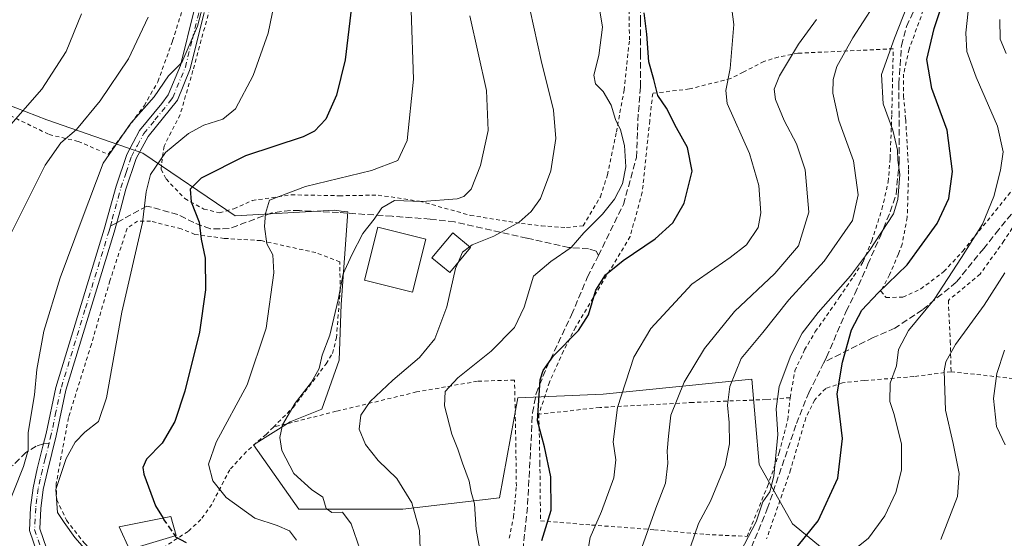
# Model space of a CAD drawing. Units: metres. Extents: x 583121 to 586543, y 4765952 to 4768307.
# Drawn here: x 583823 to 584072, y 4766796 to 4766927 of the extents above; entities that cross this region are included whole.
import ezdxf

# ---------------------------------------------------------------- set-up
doc = ezdxf.new("R2010")
doc.units = ezdxf.units.M
doc.header["$MEASUREMENT"] = 0
for name, pattern in [('DGN Style 2', [1.6480167562047852, 0.988810053722871, -0.6592067024819142]), ('DGN Style 3', [2.307223458686699, 1.648016756204785, -0.6592067024819142]), ('DGN Style 4', [2.6384748266838614, 1.318413404963828, -0.6592067024819142, 0.001648016756204785, -0.6592067024819142])]:
    doc.linetypes.add(name, pattern=pattern)
for name, color, linetype, lineweight in [('Alambrada', 7, 'DGN Style 2', 0), ('Camino Cxs', 7, 'Continuous', 0), ('Camino eje', 30, 'DGN Style 4', 13), ('Cultivos leñosos CxS', 92, 'Continuous', 0), ('Curva de nivel maestra', 30, 'Continuous', 30), ('Curva de nivel maestra oculto', 30, 'DGN Style 3', 30), ('Curva de nivel normal', 30, 'Continuous', 0), ('Edificación Cxs', 1, 'Continuous', 13), ('Prado CxS', 92, 'Continuous', 0), ('Senda', 7, 'DGN Style 3', 0), ('Senda no paivmentada conexión', 7, 'DGN Style 3', 0)]:
    doc.layers.add(name, color=color, linetype=linetype, lineweight=lineweight)

msp = doc.modelspace()

# ---------------------------------------------------------------- linework, layer by layer
at = {"layer": 'Alambrada', "color": 7, "linetype": 'DGN Style 2', "lineweight": 0}
for points in [[(583746.6700999998, 4766928.9001, 384.079700000002), (583756.8400999998, 4766926.170100001, 386.5065999999933), (583764.4401000004, 4766923.380100001, 387.2621999999974), (583778.9600999998, 4766919.540100001, 393.1738000000041), (583792.7600999996, 4766915.220100001, 398.5720000000001), (583804.2301000003, 4766909.940099999, 401.3119000000006), (583817.7100999998, 4766904.090100001, 404.8025999999954), (583830.6401000004, 4766897.850099999, 410.8448000000063), (583837.9600999998, 4766896.090100001, 412.8018000000012), (583845.6001000004, 4766892.8201, 418.3439999999973), (583854.6801000005, 4766905.140100001, 416.8304000000062), (583858.1601, 4766911.220100001, 417.7673000000068), (583861.8701, 4766921.540100001, 415.3365000000049), (583867.2801000001, 4766938.5701, 415.3136999999988)], [(583872.6001000004, 4766934.5001, 417.5926000000036), (583867.0301000001, 4766914.0101, 419.6613000000071), (583863.8000999996, 4766902.890100001, 419.9419000000053), (583859.7100999998, 4766894.890100001, 424.3916000000027), (583859.0701000001, 4766890.170100001, 427.3512000000047), (583858.9901000002, 4766889.0601, 427.9434999999939), (583860.2301000003, 4766886.5801, 428.9397000000026), (583864.9600999998, 4766881.610099999, 429.6491999999998), (583869.8000999996, 4766878.9801, 430.553700000004), (583873.7600999996, 4766878.0101, 432.8356000000058), (583877.3901000004, 4766879.0601, 434.980899999995), (583882.0301000001, 4766881.130100001, 438.8132999999943), (583891.9600999998, 4766882.5701, 442.2908000000025), (583904.1201, 4766882.340100001, 439.9141999999993), (583913.9200999998, 4766882.5001, 447.6637999999948), (583924.3601000002, 4766880.9801, 448.1156000000047), (583937.2801000001, 4766877.380100001, 444.472299999994), (583950.1901000004, 4766875.300100001, 455.4274000000005), (583955.2801000001, 4766874.7401, 449.2391999999964), (583961.6401000004, 4766874.2601, 447.766300000003), (583965.8400999998, 4766874.7401, 449.4122999999963), (583970.1901000004, 4766882.090100001, 455.2158999999957), (583971.9600999998, 4766887.610099999, 460.2118000000046), (583974.2301000003, 4766898.5001, 460.3727999999974), (583976.1901000004, 4766909.050100001, 458.9164000000019), (583977.5500999996, 4766921.780099999, 455.9187999999995), (583977.4401000004, 4766929.140100001, 454.2636000000057)], [(584053.6401000004, 4766933.9301, 474.9253000000026), (584048.3501000004, 4766919.460100001, 474.7170999999944), (584046.9501, 4766913.140100001, 478.6447999999946), (584046.9200999998, 4766907.620100001, 480.3934000000008), (584047.4801000003, 4766901.610099999, 483.4122000000062), (584048.2301000003, 4766888.8201, 476.7455000000046), (584047.8701, 4766876.890100001, 484.0895000000019), (584046.6001000004, 4766870.100099999, 483.5826999999991), (584045.6700999998, 4766867.610099999, 482.8104000000022), (584043.3901000004, 4766862.340100001, 480.6444999999949), (584041.1901000004, 4766858.1801, 482.9391999999935), (584042.5100999996, 4766856.5801, 483.459600000002)], [(584042.5100999996, 4766856.5801, 483.459600000002), (584046.7600999996, 4766856.6601, 482.4959999999992), (584051.2801000001, 4766858.7401, 484.4612000000052), (584057.1601, 4766863.130100001, 483.7256000000052), (584061.9200999998, 4766868.3301, 481.9220999999961), (584073.4401000004, 4766882.5001, 485.0721000000049), (584081.6001000004, 4766893.140100001, 495.0040000000009), (584084.3501000004, 4766897.450099999, 497.3110000000015), (584083.7600999996, 4766901.770099999, 492.200800000006), (584083.7600999996, 4766905.9301, 491.257700000002), (584081.6401000004, 4766911.360099999, 491.0929000000033), (584077.6001000004, 4766919.360099999, 491.064400000003), (584076.8300999999, 4766921.440099999, 491.222299999994), (584076.1201, 4766927.050100001, 491.122000000003)], [(584018.2301000003, 4766831.220100001, 480.7492999999959), (584019.4401000004, 4766838.0101, 483.8683000000019), (584021.8701, 4766843.300100001, 483.0669999999955), (584024.6001000004, 4766847.9301, 483.5731999999989), (584030.6700999998, 4766856.5801, 482.720100000006), (584034.2801000001, 4766861.9301, 482.2360999999946), (584036.7100999998, 4766865.610099999, 483.7954000000027), (584038.8701, 4766870.9001, 486.929099999994), (584041.4801000003, 4766878.9801, 489.5016000000033), (584043.0701000001, 4766885.850099999, 484.278999999995), (584043.5500999996, 4766891.850099999, 482.6211000000039), (584043.9600999998, 4766902.970100001, 482.3334999999934), (584044.3201000001, 4766919.540100001, 474.0173999999971), (584020.2001, 4766918.420100001, 467.7289000000019), (584015.2301000003, 4766917.460100001, 468.4973000000027), (584011.6001000004, 4766916.340100001, 465.9934000000067), (584006.3601000002, 4766913.610099999, 462.3839000000008), (584003.1901000004, 4766912.0101, 461.0132000000012), (583992.7100999998, 4766909.380100001, 457.6146000000008), (583983.4401000004, 4766908.2601, 462.5880000000034), (583982.6801000005, 4766901.380100001, 465.5458999999974), (583980.8000999996, 4766883.220100001, 455.6211000000039), (583977.7100999998, 4766872.020099999, 459.688599999994), (583963.9200999998, 4766849.0601, 457.5760000000009), (583960.8400999998, 4766843.0601, 460.010500000004), (583957.3201000001, 4766835.130100001, 457.2988999999943), (583954.6001000004, 4766827.050100001, 458.4557000000059)], [(584131.5500999996, 4766837.360099999, 514.5341999999946), (584140.4700999996, 4766838.800100001, 521.860400000005), (584140.3201000001, 4766842.4101, 518.390400000004), (584139.7100999998, 4766847.360099999, 519.0531999999948), (584139.7100999998, 4766854.0001, 523.5286000000051), (584141.5500999996, 4766868.890100001, 514.0627999999997), (584142.9200999998, 4766885.050100001, 513.9839999999967), (584142.6700999998, 4766903.440099999, 516.110799999995), (584140.2801000001, 4766913.9301, 517.0721999999951), (584129.9600999998, 4766914.090100001, 510.0647999999928), (584122.6401000004, 4766914.0101, 509.6033000000025), (584108.2301000003, 4766913.7601, 506.9885999999969), (584094.8000999996, 4766911.9301, 504.1425000000018), (584087.3901000004, 4766910.3201, 497.0190000000002), (584089.8000999996, 4766903.840100001, 496.2005000000063), (584089.4401000004, 4766898.5601, 499.1147999999957), (584087.1501000002, 4766892.970100001, 498.3785999999964), (584079.0301000001, 4766881.0601, 491.4982000000019), (584076.2801000001, 4766876.890100001, 488.7448000000004), (584072.3601000002, 4766870.9001, 492.4079999999958), (584066.3201000001, 4766862.5001, 488.0250999999989), (584058.2801000001, 4766855.860099999, 491.1092999999965), (584058.7600999996, 4766845.540100001, 491.1986999999936), (584058.9600999998, 4766837.770099999, 491.8846999999951)], [(583887.3901000004, 4766823.7601, 438.0025000000023), (583892.3901000004, 4766828.7401, 440.571100000001), (583900.7600999996, 4766839.780099999, 437.9265000000014), (583902.3501000004, 4766842.420100001, 437.9318000000058), (583903.3501000004, 4766846.340100001, 437.5366000000067), (583904.3101000004, 4766858.3301, 436.6566000000021), (583904.2301000003, 4766865.610099999, 436.4719000000041), (583898.1201, 4766867.9301, 438.6894999999931), (583884.2301000003, 4766870.9801, 436.2474999999977), (583874.9600999998, 4766871.540100001, 429.9130000000005), (583867.5500999996, 4766872.5701, 425.9557999999961), (583864.0701000001, 4766873.940099999, 425.3015000000014), (583856.3201000001, 4766875.9301, 422.1987999999984), (583853.0401, 4766875.9301, 420.3589000000065), (583850.3601000002, 4766874.090100001, 419.2448000000004), (583846.0301000001, 4766860.8201, 419.8925000000018), (583841.3201000001, 4766844.7401, 418.8132999999943), (583835.5201000003, 4766826.170100001, 420.2550000000047), (583832.3901000004, 4766809.380100001, 424.8732000000019), (583832.5500999996, 4766805.380100001, 426.7379999999976), (583835.0401, 4766800.1801, 425.8466000000044), (583839.5500999996, 4766794.4101, 421.7262000000047), (583844.9501, 4766788.9001, 425.4824999999983), (583848.6001000004, 4766787.0601, 428.1156000000047)], [(584058.9600999998, 4766837.770099999, 491.8846999999951), (584049.5500999996, 4766836.5701, 490.8512000000047), (584037.0401, 4766835.540100001, 488.4680999999982), (584031.5100999996, 4766834.9801, 484.1055999999954), (584027.2301000003, 4766833.540100001, 482.3724999999977), (584024.4401000004, 4766830.6601, 481.6618000000017), (584022.1901000004, 4766826.090100001, 481.1438999999955), (584018.3501000004, 4766812.9801, 480.3669999999984), (584012.2801000001, 4766795.460100001, 486.6352000000043)], [(584058.9600999998, 4766837.770099999, 491.8846999999951), (584075.3101000004, 4766836.020099999, 495.0276000000013), (584091.3101000004, 4766836.170100001, 508.5252000000037), (584108.2301000003, 4766835.460100001, 509.0966999999946), (584120.8000999996, 4766834.5101, 512.7433000000019), (584120.1501000002, 4766827.220100001, 514.8202000000019), (584118.4801000003, 4766818.5701, 513.2118000000046), (584116.4801000003, 4766810.0101, 512.7927999999956), (584114.1201, 4766802.7401, 514.8568999999989), (584109.1601, 4766789.610099999, 515.6312999999936), (584102.7600999996, 4766773.050100001, 512.5788999999932), (584101.7600999996, 4766769.380100001, 512.982799999998)], [(583947.1201, 4766795.610099999, 454.7109999999957), (583948.1901000004, 4766800.970100001, 455.0293999999994), (583948.9200999998, 4766808.8201, 457.9180999999954), (583948.7100999998, 4766823.620100001, 455.7407999999996), (583948.4401000004, 4766835.690099999, 456.1631000000052), (583939.0701000001, 4766835.380100001, 457.3506000000052), (583923.6401000004, 4766832.6601, 450.4127000000008), (583903.3201000001, 4766827.770099999, 447.4431999999942), (583887.3901000004, 4766823.7601, 438.0025000000023)], [(584018.2301000003, 4766831.220100001, 480.7492999999959), (584012.1601, 4766830.7401, 479.7513000000035), (583993.6001000004, 4766830.0101, 472.6958000000013), (583970.0301000001, 4766828.7401, 464.8791999999958), (583954.6001000004, 4766827.050100001, 458.4557000000059)], [(583954.6001000004, 4766827.050100001, 458.4557000000059), (583954.8701, 4766814.7301, 458.0060999999987), (583955.0301000001, 4766800.020099999, 456.4134999999952), (583967.9600999998, 4766798.9801, 464.5522000000056), (583983.8701, 4766797.770099999, 471.8966999999975), (583996.8701, 4766796.5801, 478.5350999999937), (584007.3201000001, 4766796.100099999, 482.4008000000031), (584012.4801000003, 4766808.7401, 480.1388000000007), (584015.4700999996, 4766817.300100001, 481.8372999999993), (584017.6001000004, 4766825.620100001, 479.9348999999929), (584018.2301000003, 4766831.220100001, 480.7492999999959)], [(583887.3901000004, 4766823.7601, 438.0025000000023), (583885.5500999996, 4766821.9301, 437.4388999999938), (583880.5500999996, 4766817.540100001, 435.9290000000037), (583876.3501000004, 4766812.9801, 436.4909999999945), (583871.7901, 4766804.1801, 434.844299999997), (583869.0701000001, 4766800.340100001, 435.1535000000004), (583865.8000999996, 4766797.380100001, 435.771900000007), (583859.1201, 4766792.970100001, 433.9437000000034), (583848.6001000004, 4766787.0601, 428.1156000000047)]]:
    msp.add_polyline3d(points, dxfattribs=at)
at = {"layer": 'Camino Cxs', "color": 7, "linetype": 'Continuous', "lineweight": 0}
for points in [[(583827.6001000004, 4766791.940099999, 418.1998000000021), (583825.6401000004, 4766797.620100001, 419.707899999994), (583825.9200999998, 4766803.380100001, 420.0387000000047), (583826.5601000004, 4766808.420100001, 418.6217000000034), (583827.6401000004, 4766813.220100001, 418.6809000000067), (583829.0701000001, 4766818.960100001, 418.4184999999998), (583829.8800999997, 4766822.1801, 418.2388000000064), (583832.3201000001, 4766833.780099999, 417.1282000000065), (583844.5601000004, 4766873.860099999, 417.4853000000003), (583847.5602000002, 4766884.7401, 417.8723000000027), (583850.2801000001, 4766892.8201, 418.3815999999933), (583853.5201000003, 4766898.8201, 417.6229000000022), (583859.1601, 4766905.700099999, 417.8083000000042), (583860.8002000004, 4766907.860099999, 418.0078999999969), (583863.8800999997, 4766915.300100001, 417.8466999999946), (583867.3601000002, 4766929.300100001, 418.1854000000022)], [(583827.6001000004, 4766791.940099999, 418.1998000000021), (583825.6401000004, 4766797.620100001, 419.707899999994), (583825.9200999998, 4766803.380100001, 420.0387000000047), (583826.5601000004, 4766808.420100001, 418.6217000000034), (583827.6401000004, 4766813.220100001, 418.6809000000067), (583829.0701000001, 4766818.960100001, 418.4184999999998), (583829.8800999997, 4766822.1801, 418.2388000000064), (583832.3201000001, 4766833.780099999, 417.1282000000065), (583844.5601000004, 4766873.860099999, 417.4853000000003), (583847.5602000002, 4766884.7401, 417.8723000000027), (583850.2801000001, 4766892.8201, 418.3815999999933), (583853.5201000003, 4766898.8201, 417.6229000000022), (583859.1601, 4766905.700099999, 417.8083000000042), (583860.8002000004, 4766907.860099999, 418.0078999999969), (583863.8800999997, 4766915.300100001, 417.8466999999946), (583867.3601000002, 4766929.300100001, 418.1854000000022)], [(583869.9101, 4766928.7401, 418.7477999999974), (583866.3701, 4766914.4801, 419.1536000000052), (583863.0900999998, 4766906.550100001, 419.1273999999976), (583855.7001999998, 4766897.360099999, 419.4760999999999), (583852.6901000004, 4766891.770099999, 418.7743999999948), (583850.0602000002, 4766883.9801, 418.5390000000043), (583848.6601, 4766878.880100001, 418.118100000007), (583847.0701000001, 4766873.130100001, 418.070000000007), (583834.8501000004, 4766833.130100001, 417.6098000000056), (583832.4301000005, 4766821.600099999, 421.1312000000034), (583830.1801000005, 4766812.620100001, 421.9805000000051), (583829.1401000004, 4766807.970100001, 421.1915000000009), (583828.5201000003, 4766803.1501, 423.2045999999973), (583828.2701000003, 4766798.0001, 421.8429999999935), (583829.9501999998, 4766793.130100001, 418.684500000003)], [(583869.9101, 4766928.7401, 418.7477999999974), (583866.3701, 4766914.4801, 419.1536000000052), (583863.0900999998, 4766906.550100001, 419.1273999999976), (583855.7001999998, 4766897.360099999, 419.4760999999999), (583852.6901000004, 4766891.770099999, 418.7743999999948), (583850.0602000002, 4766883.9801, 418.5390000000043), (583848.6601, 4766878.880100001, 418.118100000007), (583847.0701000001, 4766873.130100001, 418.070000000007), (583834.8501000004, 4766833.130100001, 417.6098000000056), (583832.4301000005, 4766821.600099999, 421.1312000000034), (583830.1801000005, 4766812.620100001, 421.9805000000051), (583829.1401000004, 4766807.970100001, 421.1915000000009), (583828.5201000003, 4766803.1501, 423.2045999999973), (583828.2701000003, 4766798.0001, 421.8429999999935), (583829.9501999998, 4766793.130100001, 418.684500000003)]]:
    msp.add_polyline3d(points, dxfattribs=at)
at = {"layer": 'Camino eje', "color": 30, "linetype": 'DGN Style 4', "lineweight": 13}
for points in [[(583846.1315000001, 4766874.6395, 417.7029000000039), (583846.6101000002, 4766876.370100001, 417.605899999995), (583848.1101000002, 4766881.8101, 417.614499999996), (583848.8101000004, 4766884.360099999, 418.1922999999952), (583850.1250999998, 4766888.255100001, 419.0497000000032), (583851.4851000002, 4766892.295100001, 418.4413999999961), (583852.9901000002, 4766895.090100001, 418.2440999999963), (583854.6101000002, 4766898.090100001, 418.4379000000045), (583857.4301000005, 4766901.530099999, 417.7082999999984), (583861.1250999998, 4766906.1251, 418.3196000000025), (583861.9451000001, 4766907.2051, 418.2789000000048), (583865.1250999998, 4766914.890100001, 418.4698999999964), (583866.8951000003, 4766922.020099999, 418.3555999999954), (583868.6350999996, 4766929.020099999, 418.4551999999967)], [(583846.1315000001, 4766874.6395, 417.7029000000039), (583845.8151000004, 4766873.495100001, 417.7884999999951), (583839.7050999999, 4766853.495100001, 418.0755999999965), (583833.5850999998, 4766833.4551, 417.3598999999958), (583832.3651000002, 4766827.655099999, 417.4783000000025), (583831.1551000001, 4766821.890100001, 419.670499999993), (583830.6073000003, 4766819.710300001, 419.9177999999956)], [(583830.6073000003, 4766819.710300001, 419.9177999999956), (583829.6250999998, 4766815.790100001, 420.1682000000001), (583828.9101, 4766812.920100001, 420.3309000000008), (583828.3901000004, 4766810.595100001, 420.0497999999934), (583827.8501000004, 4766808.1951, 419.6750999999931), (583827.5301000001, 4766805.675100001, 420.4343999999983), (583827.2200999996, 4766803.265100001, 421.4805999999954), (583826.9550999999, 4766797.8101, 420.5267000000022), (583828.7751000002, 4766792.5351, 417.9734000000026)]]:
    msp.add_polyline3d(points, dxfattribs=at)
at = {"layer": 'Cultivos leñosos CxS', "color": 92, "linetype": 'Continuous', "lineweight": 0}
for points in [[(583806.4469, 4766910.708699999, 397.3669999999984), (583830.0855, 4766901.5745, 406.1438999999955), (583854.3491000002, 4766893.085100001, 416.9802999999956), (583877.7238999996, 4766877.2807, 427.3527000000031), (583902.9571000002, 4766878.682499999, 432.3411000000052), (583904.5987, 4766878.4769, 432.6361000000034), (583906.2484999998, 4766878.270500001, 432.9369000000006), (583904.5491000004, 4766854.821900001, 434.3742000000057), (583904.0932999998, 4766840.6985, 435.3524000000034), (583899.6803000001, 4766828.3433, 436.1193000000058), (583891.6605000002, 4766825.117500001, 434.3436999999976), (583882.3391000004, 4766819.260299999, 432.4278999999952), (583893.8671000004, 4766803.016100001, 432.6334999999963), (583920.1807000004, 4766803.015699999, 438.8454000000056), (583944.6149000004, 4766805.8343, 445.4489000000031), (583949.3141000001, 4766831.207900001, 448.5996000000014), (583970.9285000004, 4766832.147100001, 453.1753000000026), (584008.5197000002, 4766835.905099999, 465.6218999999983), (584010.3989000004, 4766814.2907, 467.0918999999994), (584018.8567000004, 4766799.2545, 472.2765999999974), (584039.5314999997, 4766782.338300001, 483.8905999999988)], [(584039.5314999997, 4766782.338300001, 483.8905999999988), (584018.8567000004, 4766799.2545, 472.2765999999974), (584010.3989000004, 4766814.2907, 467.0918999999994), (584008.5197000002, 4766835.905099999, 465.6218999999983), (583970.9285000004, 4766832.147100001, 453.1753000000026), (583949.3141000001, 4766831.207900001, 448.5996000000014), (583944.6149000004, 4766805.8343, 445.4489000000031), (583920.1807000004, 4766803.015699999, 438.8454000000056), (583893.8671000004, 4766803.016100001, 432.6334999999963), (583882.3391000004, 4766819.260299999, 432.4278999999952), (583891.6605000002, 4766825.117500001, 434.3436999999976), (583899.6803000001, 4766828.3433, 436.1193000000058), (583904.0932999998, 4766840.6985, 435.3524000000034), (583904.5491000004, 4766854.821900001, 434.3742000000057), (583906.2484999998, 4766878.270500001, 432.9369000000006), (583904.5987, 4766878.4769, 432.6361000000034), (583902.9571000002, 4766878.682499999, 432.3411000000052), (583877.7238999996, 4766877.2807, 427.3527000000031), (583854.3491000002, 4766893.085100001, 416.9802999999956), (583830.0855, 4766901.5745, 406.1438999999955), (583806.4469, 4766910.708699999, 397.3669999999984)]]:
    msp.add_polyline3d(points, dxfattribs=at)
at = {"layer": 'Curva de nivel maestra', "color": 30, "linetype": 'Continuous', "lineweight": 30, "flags": 128}
for points, elevation in [([(584018.5599999996, 4766791.6801), (584025.3600000005, 4766800.020099999), (584030.2800000003, 4766810.8201), (584031.4400000004, 4766820.9001), (584030.1500000004, 4766832.220100001), (584031.5199999996, 4766840.1801), (584033.79, 4766848.4001), (584036.3399999999, 4766853.360099999), (584040.5300000003, 4766857.7501), (584047.8399999999, 4766864.8201), (584055.4299999997, 4766875.3101), (584058.3600000005, 4766881.640100001), (584059.2999999998, 4766888.5101), (584058.0099999999, 4766898.9001), (584054.0800000001, 4766909.4901), (584052.8099999996, 4766916.8301), (584054.6799999997, 4766924.690099999), (584060.9199999999, 4766943.700099999)], 475), ([(583907.1799999997, 4766930.200099999), (583905.5899999999, 4766916.7601), (583903.3600000005, 4766907.790100001), (583900.7000000002, 4766901.720100001), (583897.8399999999, 4766898.6801), (583894.9800000004, 4766897.270099999), (583880.2999999998, 4766892.4301), (583869.0800000001, 4766886.7601), (583866.3300000001, 4766884.040100001), (583866.6200000001, 4766880.840100001), (583868.5800000001, 4766875.690099999), (583869.1100000005, 4766871.360099999), (583870.1399999997, 4766866.5601), (583870.25, 4766858.5001), (583868.7000000002, 4766847.800100001), (583864.9900000002, 4766832.850099999), (583862.4199999999, 4766825.220100001), (583859.2400000002, 4766819.6801), (583855.2999999998, 4766815.6801), (583854.3300000001, 4766813.5701), (583854.6200000001, 4766811.8201), (583857.54, 4766803.850099999), (583859.4576000003, 4766800.695900001)], 425), ([(583955.3600000005, 4766795.0701), (583957.6900000004, 4766802.7401), (583957.6699999999, 4766811.200099999), (583956, 4766818.7601), (583954.2800000003, 4766825.3201), (583954.9500000002, 4766835.710100001), (583955.6600000003, 4766838.120100001), (583958.2800000003, 4766841.800100001), (583964.6799999997, 4766848.2601), (583967.1399999997, 4766852.1601), (583969.04, 4766858.460100001), (583971.4800000004, 4766862.280099999), (583975.9400000004, 4766865.950099999), (583984.0800000001, 4766871.470100001), (583988.5199999996, 4766875.5001), (583991.4199999999, 4766880.470100001), (583993.4500000002, 4766888.590100001), (583992.2599999999, 4766894.520099999), (583989.4699999997, 4766899.550100001), (583986.9000000004, 4766904.470100001), (583984.7000000002, 4766907.7401), (583983.7000000002, 4766911.790100001), (583982.4600000001, 4766916.270099999), (583981.9600000001, 4766923.2301), (583981.2300000004, 4766928.6601)], 450), ([(583865.4299999997, 4766794.4301), (583862.7300000004, 4766795.940099999), (583862.5345000001, 4766796.2215)], 425)]:
    msp.add_lwpolyline(points, dxfattribs=dict(at, elevation=elevation))
at = {"layer": 'Curva de nivel maestra oculto', "color": 30, "linetype": 'DGN Style 3', "lineweight": 30, "elevation": 425, "flags": 128}
msp.add_lwpolyline([(583859.4576000003, 4766800.695900001), (583859.6799999997, 4766800.3301), (583862.5345000001, 4766796.2215)], dxfattribs=at)
at = {"layer": 'Curva de nivel normal', "color": 30, "linetype": 'Continuous', "lineweight": 0, "flags": 128}
for points, elevation in [([(583819.2800000003, 4766801.49), (583824.1799999997, 4766813.779999999), (583825.3600000005, 4766817.91), (583825.3099999996, 4766822.380000001), (583826.9000000004, 4766831.930000001), (583827.5199999996, 4766838.350000001), (583829.29, 4766848.02), (583833.4299999997, 4766861.57), (583839, 4766876.529999999), (583844.3399999999, 4766890.57), (583851.29, 4766900.689999999), (583857.2400000002, 4766907.359999999), (583860.8300000001, 4766912.689999999), (583864.2199999997, 4766916.09), (583868.1900000004, 4766925.289999999), (583873.5, 4766945.600000001)], 415), ([(584005.6399999997, 4766792.220000001), (584009.6299999999, 4766799.82), (584011.3300000001, 4766804.880000001), (584013.0899999999, 4766807.350000001), (584014.1200000001, 4766811.350000001), (584015.1200000001, 4766821.859999999), (584014.6699999999, 4766828.41), (584015.4400000004, 4766834.08), (584018.4000000004, 4766841.930000001), (584021.2599999999, 4766847.52), (584025.2999999998, 4766852.76), (584033.5099999999, 4766862.060000001), (584038.2999999998, 4766868.5), (584044.4100000003, 4766877.730000001), (584045.5, 4766881.41), (584046, 4766887.689999999), (584045.4699999997, 4766891.34), (584045.3799999999, 4766893.92), (584044.25, 4766898.949999999), (584041.7999999998, 4766905.65), (584041.3200000003, 4766913.039999999), (584044.6299999999, 4766922.210000001), (584051.4299999997, 4766939.439999999)], 470), ([(583839.5499999998, 4766793.01), (583837.1500000004, 4766795.810000001), (583834.4000000004, 4766799.58), (583832.7300000004, 4766802.16), (583832.3200000003, 4766807.939999999), (583834.9600000001, 4766815.83), (583837.2599999999, 4766819.960000001), (583839.6600000003, 4766822.49), (583843.0899999999, 4766825.189999999), (583845.1100000005, 4766831.220000001), (583849.0300000003, 4766852.84), (583854.29, 4766875.560000001), (583855.2000000002, 4766883.359999999), (583856.3200000003, 4766887.689999999), (583860.1200000001, 4766893.26), (583865.9100000003, 4766898.100000001), (583869.8300000001, 4766900.24), (583874.5899999999, 4766901.74), (583877.8099999996, 4766904.369999999), (583882.3099999996, 4766912.82), (583886.0999999996, 4766923.480000001), (583888.4900000002, 4766935.4)], 420), ([(584002.6699999999, 4766935.480000001), (584003.9299999997, 4766925.689999999), (584003.0199999996, 4766914.59), (584001.9199999999, 4766908.949999999), (584002.3200000003, 4766905.710000001), (584007.9199999999, 4766893.029999999), (584010.29, 4766884.960000001), (584010.7999999998, 4766878.02), (584010.1299999999, 4766874.26), (584007.1699999999, 4766869.939999999), (584003.0700000003, 4766866.689999999), (583993.3200000003, 4766859.939999999), (583982.9800000004, 4766848.720000001), (583978.6699999999, 4766841.5), (583974.5300000003, 4766828.74), (583973.4400000004, 4766820.02), (583974.0999999996, 4766815.5), (583973.5599999996, 4766810.960000001), (583970.4800000004, 4766802.369999999), (583967.6399999997, 4766795.82), (583966.3499999996, 4766788.52)], 455), ([(583993.04, 4766793.460000001), (583995.0199999996, 4766799.390000001), (583998.0999999996, 4766805.060000001), (584001.7400000002, 4766814.07), (584002.9000000004, 4766819.51), (584002.8200000003, 4766824.970000001), (584002.3399999999, 4766829.350000001), (584002.9699999997, 4766834.060000001), (584005.8300000001, 4766841.16), (584011.2800000003, 4766847.76), (584017.9100000003, 4766856), (584026.7999999998, 4766865.77), (584034, 4766876.08), (584035.4699999997, 4766882.539999999), (584034.2599999999, 4766891.199999999), (584030.5599999996, 4766901.4), (584029, 4766908.34), (584029.1299999999, 4766911.730000001), (584030.0800000001, 4766915.060000001), (584034.0800000001, 4766922.300000001), (584041.9100000003, 4766934.58)], 465), ([(583969.5800000001, 4766932.359999999), (583970.7000000002, 4766925.029999999), (583969.8099999996, 4766917.850000001), (583968.5599999996, 4766912.880000001), (583968.9400000004, 4766910.699999999), (583970.9299999997, 4766908.689999999), (583972.9100000003, 4766905.230000001), (583973.9900000002, 4766901.680000001), (583975.2400000002, 4766899.029999999), (583976.3300000001, 4766895.029999999), (583976.6200000001, 4766889.689999999), (583975.7699999996, 4766885.359999999), (583973.7199999997, 4766881.460000001), (583970.6799999997, 4766877.640000001), (583965.9900000002, 4766872.92), (583962.8200000003, 4766869.220000001), (583957.6399999997, 4766865.689999999), (583953.2599999999, 4766861.970000001), (583950.9299999997, 4766854.130000001), (583948.4100000003, 4766848.970000001), (583942.5300000003, 4766843.02), (583934.0700000003, 4766836.24), (583930.8799999999, 4766832.74), (583930.7199999997, 4766829.140000001), (583932.5599999996, 4766821.970000001), (583934.1200000001, 4766818.199999999), (583935.2400000002, 4766814.65), (583936.9900000002, 4766810.07), (583937.4400000004, 4766807.300000001), (583938.3099999996, 4766804.33), (583938.7400000002, 4766797.84), (583939.79, 4766792.310000001)], 445), ([(583951.4900000002, 4766933.58), (583955.2000000002, 4766916.619999999), (583958.2800000003, 4766904.029999999), (583958.9299999997, 4766896.869999999), (583957.6500000004, 4766888.67), (583954.9900000002, 4766881.630000001), (583952.7000000002, 4766878.359999999), (583949.6600000003, 4766875.680000001), (583943.2199999997, 4766872.130000001), (583937.7300000004, 4766869.91), (583937.0917999997, 4766869.419500001)], 440), ([(583893.29, 4766795.130000001), (583891.4400000004, 4766797.52), (583888.3899999997, 4766798.859999999), (583882.7300000004, 4766800.680000001), (583875.4800000004, 4766805.949999999), (583872.0999999996, 4766810.199999999), (583870.9800000004, 4766814.41), (583872.9199999999, 4766819.960000001), (583880.7300000004, 4766834.470000001), (583885.5700000003, 4766848.800000001), (583887.4900000002, 4766862.800000001), (583887.2599999999, 4766867.4), (583885.75, 4766870.130000001), (583885.1399999997, 4766874.560000001), (583885.4000000004, 4766877.880000001), (583886.4400000004, 4766881.24), (583895.5499999998, 4766884.640000001), (583912.2699999996, 4766888.77), (583918.9400000004, 4766891.230000001), (583921.29, 4766896.32), (583922.8600000005, 4766911.859999999), (583922.29, 4766929.26)], 430), ([(584032.0099999999, 4766790.77), (584038.0800000001, 4766795.680000001), (584042.2000000002, 4766801.34), (584044.9900000002, 4766807.210000001), (584046.4500000002, 4766812.859999999), (584046.4000000004, 4766819.470000001), (584044.54, 4766826.939999999), (584043.4800000004, 4766830.220000001), (584043.5099999999, 4766834.859999999), (584045.1100000005, 4766839.310000001), (584045.6799999997, 4766843.430000001), (584048.1900000004, 4766848.26), (584054.6699999999, 4766856.08), (584061.5999999996, 4766866.689999999), (584066.9600000001, 4766875.140000001), (584069.8300000001, 4766882.130000001), (584071.5199999996, 4766888.800000001), (584072.1600000003, 4766893.480000001), (584070.7400000002, 4766899.980000001), (584065.29, 4766912.369999999), (584063, 4766918.869999999), (584062.6799999997, 4766923.619999999), (584063.3099999996, 4766929.029999999)], 480), ([(583838.8200000003, 4766928.359999999), (583834.9199999999, 4766918.83), (583828.7400000002, 4766909.310000001), (583819.7300000004, 4766899.029999999)], 405), ([(583820.7300000004, 4766872.359999999), (583829.6600000003, 4766890.050000001), (583833.5899999999, 4766895.699999999), (583837.5899999999, 4766899.140000001), (583843.5800000001, 4766906.350000001), (583850.6799999997, 4766917.01), (583855.7400000002, 4766927.57)], 410), ([(583937.1200000001, 4766927.880000001), (583941.3499999996, 4766908.960000001), (583941.7699999996, 4766898.850000001), (583939.8499999996, 4766890.029999999), (583937.4500000002, 4766884.029999999), (583935.6299999999, 4766882.109999999), (583933.9299999997, 4766881.560000001), (583925.0800000001, 4766880.869999999), (583918.0300000003, 4766881.16), (583914.8799999999, 4766879.26), (583912.9400000004, 4766876.369999999), (583910.0199999996, 4766872.779999999), (583907.29, 4766867.350000001), (583905.0499999998, 4766862.609999999), (583903.8300000001, 4766856.029999999), (583902.7000000002, 4766851.359999999), (583901.6799999997, 4766847.02), (583899.7599999999, 4766841.949999999), (583898.9800000004, 4766838.640000001), (583897.0599999996, 4766835.130000001), (583892.9299999997, 4766829.84), (583889.7000000002, 4766824.34), (583889.04, 4766821.140000001), (583889.54, 4766817.84), (583892.5700000003, 4766812.060000001), (583897.04, 4766807.930000001), (583899.8799999999, 4766806), (583900.7400000002, 4766803.15), (583902.2000000002, 4766802.140000001), (583904.8899999997, 4766802.24), (583907.1100000005, 4766799.289999999), (583910.9100000003, 4766788.300000001)], 435), ([(583980.6399999997, 4766793.279999999), (583984.25, 4766803.26), (583986.6900000004, 4766809.58), (583987.2800000003, 4766814.680000001), (583987.0999999996, 4766817.680000001), (583987.4699999997, 4766821.449999999), (583988.0099999999, 4766826.77), (583991.4299999997, 4766835.180000001), (583996.5300000003, 4766843.630000001), (584004.1299999999, 4766853.07), (584014.3499999996, 4766862.619999999), (584020.3499999996, 4766869.689999999), (584022.9400000004, 4766878.17), (584022.0599999996, 4766888.939999999), (584019.8399999999, 4766895.5), (584016.7199999997, 4766901.359999999), (584014.5599999996, 4766906.689999999), (584014.2199999997, 4766909.359999999), (584015.5700000003, 4766912.689999999), (584020.3700000001, 4766920.689999999), (584024.9199999999, 4766926.939999999)], 460), ([(584072.8899999997, 4766918.359999999), (584071.4100000003, 4766922.01), (584071.3300000001, 4766926.949999999)], 485), ([(583937.0917999997, 4766869.419500001), (583935.3099999996, 4766868.050000001), (583934.1563999997, 4766865.4213)], 440), ([(583924.6100000005, 4766790.560000001), (583924.4000000004, 4766797.58), (583922.4199999999, 4766804.560000001), (583918.6900000004, 4766810.730000001), (583913.9100000003, 4766815.300000001), (583910.7599999999, 4766819.350000001), (583909.1200000001, 4766823.279999999), (583909.5099999999, 4766826.83), (583911.9400000004, 4766830.289999999), (583917.5999999996, 4766835.66), (583924.4199999999, 4766841.380000001), (583928.2699999996, 4766846.140000001), (583931.3099999996, 4766854.199999999), (583933.4800000004, 4766863.880000001), (583934.1563999997, 4766865.4213)], 440), ([(584056.3499999996, 4766795.350000001), (584060.5999999996, 4766806.24), (584060.9800000004, 4766812.02), (584059.5199999996, 4766819.58), (584057.54, 4766828.02), (584057.2199999997, 4766838), (584057.6799999997, 4766840.33), (584060.1100000005, 4766844.680000001), (584067.3600000005, 4766854.630000001), (584072.54, 4766862.82)], 485), ([(584072.6799999997, 4766819.25), (584070.4299999997, 4766823.92), (584069.7300000004, 4766831.02), (584070.5499999998, 4766837.350000001), (584072.5199999996, 4766843.279999999)], 490)]:
    msp.add_lwpolyline(points, dxfattribs=dict(at, elevation=elevation))
at = {"layer": 'Edificación Cxs', "color": 1, "linetype": 'Continuous', "lineweight": 13}
for points in [[(583925.9801000003, 4766871.380100001, 448.3013999999966), (583922.6201, 4766857.950099999, 440.7970999999961), (583910.5100999996, 4766860.9801, 438.8427999999985), (583913.8701, 4766874.420100001, 447.4712), (583925.9801000003, 4766871.380100001, 448.3013999999966)], [(583937.3300999999, 4766869.220100001, 450.4513000000007), (583932.0500999996, 4766862.9001, 441.2863999999972), (583927.5500999996, 4766866.6601, 442.6502999999939), (583932.8400999998, 4766872.9801, 449.9481999999989), (583937.3300999999, 4766869.220100001, 450.4513000000007)], [(583862.8000999996, 4766796.300100001, 432.9946999999956), (583850.9801000003, 4766792.800100001, 426.6355999999942), (583848.3701, 4766798.4801, 423.6135999999969), (583861.4801000003, 4766801.100099999, 430.2394000000059), (583862.8000999996, 4766796.300100001, 432.9946999999956)]]:
    msp.add_polyline3d(points, dxfattribs=at)
for points in [[(583925.9801000003, 4766871.380100001, 448.3013999999966), (583922.6201, 4766857.950099999, 448.3013999999966), (583910.5100999996, 4766860.9801, 448.3013999999966), (583913.8701, 4766874.420100001, 448.3013999999966)], [(583937.3300999999, 4766869.220100001, 450.4513000000007), (583932.0500999996, 4766862.9001, 450.4513000000007), (583927.5500999996, 4766866.6601, 450.4513000000007), (583932.8400999998, 4766872.9801, 450.4513000000007)], [(583862.8000999996, 4766796.300100001, 432.9946999999956), (583850.9801000003, 4766792.800100001, 432.9946999999956), (583848.3701, 4766798.4801, 432.9946999999956), (583861.4801000003, 4766801.100099999, 432.9946999999956)]]:
    msp.add_3dface(points, dxfattribs=at)
at = {"layer": 'Prado CxS', "color": 92, "linetype": 'Continuous', "lineweight": 0}
msp.add_polyline3d([(584039.5314999997, 4766782.338300001, 483.8905999999988), (584018.8567000004, 4766799.2545, 472.2765999999974), (584010.3989000004, 4766814.2907, 467.0918999999994), (584008.5197000002, 4766835.905099999, 465.6218999999983), (583970.9285000004, 4766832.147100001, 453.1753000000026), (583949.3141000001, 4766831.207900001, 448.5996000000014), (583944.6149000004, 4766805.8343, 445.4489000000031), (583920.1807000004, 4766803.015699999, 438.8454000000056), (583893.8671000004, 4766803.016100001, 432.6334999999963), (583882.3391000004, 4766819.260299999, 432.4278999999952), (583891.6605000002, 4766825.117500001, 434.3436999999976), (583899.6803000001, 4766828.3433, 436.1193000000058), (583904.0932999998, 4766840.6985, 435.3524000000034), (583904.5491000004, 4766854.821900001, 434.3742000000057), (583906.2484999998, 4766878.270500001, 432.9369000000006), (583904.5987, 4766878.4769, 432.6361000000034), (583902.9571000002, 4766878.682499999, 432.3411000000052), (583877.7238999996, 4766877.2807, 427.3527000000031), (583854.3491000002, 4766893.085100001, 416.9802999999956), (583830.0855, 4766901.5745, 406.1438999999955), (583806.4469, 4766910.708699999, 397.3669999999984)], dxfattribs=at)
msp.add_polyline3d([(584039.5314999997, 4766782.338300001, 483.8905999999988), (584018.8567000004, 4766799.2545, 472.2765999999974), (584010.3989000004, 4766814.2907, 467.0918999999994), (584008.5197000002, 4766835.905099999, 465.6218999999983), (583970.9285000004, 4766832.147100001, 453.1753000000026), (583949.3141000001, 4766831.207900001, 448.5996000000014), (583944.6149000004, 4766805.8343, 445.4489000000031), (583920.1807000004, 4766803.015699999, 438.8454000000056), (583893.8671000004, 4766803.016100001, 432.6334999999963), (583882.3391000004, 4766819.260299999, 432.4278999999952), (583891.6605000002, 4766825.117500001, 434.3436999999976), (583899.6803000001, 4766828.3433, 436.1193000000058), (583904.0932999998, 4766840.6985, 435.3524000000034), (583904.5491000004, 4766854.821900001, 434.3742000000057), (583906.2484999998, 4766878.270500001, 432.9369000000006), (583904.5987, 4766878.4769, 432.6361000000034), (583902.9571000002, 4766878.682499999, 432.3411000000052), (583877.7238999996, 4766877.2807, 427.3527000000031), (583854.3491000002, 4766893.085100001, 416.9802999999956), (583830.0855, 4766901.5745, 406.1438999999955), (583806.4469, 4766910.708699999, 397.3669999999984)], dxfattribs=at)
at = {"layer": 'Senda', "color": 7, "linetype": 'DGN Style 3', "lineweight": 0}
for points in [[(584026.8271000005, 4766840.234099999, 482.2997000000032), (584027.4401000004, 4766841.460100001, 481.9161000000022), (584032.4001000002, 4766853.0801, 485.6753999999929), (584034.6401000004, 4766857.540100001, 482.9238999999943), (584037.9200999998, 4766864.9801, 483.8815999999933), (584041.0000999998, 4766871.940099999, 488.7749999999942), (584043.5601000004, 4766878.2601, 489.1662999999971), (584045.0401, 4766882.7401, 485.5574000000051), (584045.8400999998, 4766890.6501, 479.7676999999967), (584045.7600999996, 4766910.6601, 479.883799999996), (584046.4001000002, 4766920.390100001, 474.3267999999953), (584047.7200999996, 4766925.220100001, 476.2761000000028), (584059.0201000003, 4766950.1501, 475.6058000000049)], [(583969.6801000005, 4766867.200099999, 461.0586000000039), (583976.0275999998, 4766880.145099999, 456.5032000000065), (583979.3349000001, 4766892.0514, 465.6785999999993), (583979.6656, 4766901.311799999, 463.7883000000002), (583980.3271000005, 4766909.910800001, 459.9367000000057), (583980.3271000005, 4766918.179, 456.7121999999945), (583980.3271000005, 4766926.4473, 454.7602999999945), (583980.3271000005, 4766936.699899999, 454.5339999999997)], [(584091.5181, 4766919.579100001, 504.2565999999933), (584085.5280999999, 4766912.4091, 495.3625999999931), (584085.8901000004, 4766899.290100001, 498.1876000000047), (584085.4801000003, 4766895.6801, 498.4484999999986), (584077.2100999998, 4766881.2301, 491.1169999999984), (584071.0401, 4766873.800100001, 490.102899999998), (584067.2401000002, 4766868.9901, 491.2419999999984), (584060.2500999998, 4766860.440099999, 487.126900000003), (584051.7100999998, 4766853.450099999, 490.8714000000036), (584044.7100999998, 4766848.790100001, 490.3619000000036), (584039.2801000001, 4766846.460100001, 488.4807000000001), (584026.8271000005, 4766840.234099999, 482.2997000000032)], [(583950.1300999997, 4766788.100099999, 451.8171000000002), (583951.7600999996, 4766804.140100001, 457.5485000000045), (583953.0000999998, 4766827.380100001, 457.4833999999974), (583953.9301000005, 4766832.290100001, 458.3809999999939), (583956.5500999996, 4766838.780099999, 456.4581999999937), (583962.8800999997, 4766852.1801, 453.0434999999998), (583966.9200999998, 4766861.780099999, 458.3702000000048), (583969.6801000005, 4766867.200099999, 461.0586000000039), (583969.0800999999, 4766868.340100001, 459.5608999999968), (583967.2001, 4766868.9001, 457.136599999998), (583962.2401000002, 4766869.220100001, 454.5534999999945), (583951.6001000004, 4766871.620100001, 455.4410000000062), (583933.2801000001, 4766875.700099999, 450.8935999999958), (583927.1201, 4766876.420100001, 453.0623999999953), (583917.4700999996, 4766877.1601, 449.0212000000029), (583903.9200999998, 4766878.090100001, 442.9127000000008), (583894.0401, 4766878.5801, 444.2410999999993), (583891.7701000003, 4766878.640100001, 443.7136000000028), (583887.0401, 4766878.020099999, 442.059699999998), (583876.2001, 4766874.020099999, 432.2688000000053), (583871.4401000004, 4766873.940099999, 429.4612999999954), (583867.2600999996, 4766875.530099999, 427.9763999999996), (583863.2100999998, 4766877.610099999, 427.6310999999987), (583855.3969000002, 4766879.725299999, 422.414499999999), (583847.7301000003, 4766875.517000001, 418.0194000000047)], [(583966.4501, 4766718.550100001, 473.5500999999931), (583970.2401000002, 4766720.340100001, 475.4339000000036), (583972.0800999999, 4766725.300100001, 473.3086000000039), (583976.3501000004, 4766732.950099999, 473.2357000000048), (583979.4801000003, 4766736.8201, 474.3632999999973), (583981.5201000003, 4766738.5001, 474.754700000005), (583983.9200999998, 4766739.940099999, 474.6052999999956), (583986.8400999998, 4766741.860099999, 474.9233999999997), (583990.9200999998, 4766746.020099999, 473.9410000000062), (583998.0701000001, 4766755.110099999, 472.9759999999952), (584000.2401000002, 4766759.620100001, 475.1921000000002), (584002.2401000002, 4766766.5001, 474.6618000000017), (584005.4501, 4766781.4801, 481.2841000000044), (584007.5201000003, 4766791.220100001, 482.0114000000031), (584012.4401000004, 4766803.0601, 482.7065000000002), (584019.8400999998, 4766824.6601, 480.5555000000023), (584022.9200999998, 4766832.420100001, 481.7112999999954), (584026.8271000005, 4766840.234099999, 482.2997000000032)], [(583829.2081000004, 4766819.5087, 418.4023000000016), (583827.3601000002, 4766818.9801, 416.5273000000016), (583824.7600999996, 4766817.380100001, 415.5420000000013), (583821.3601000002, 4766813.940099999, 414.460500000001)]]:
    msp.add_polyline3d(points, dxfattribs=at)
at = {"layer": 'Senda no paivmentada conexión', "color": 7, "linetype": 'DGN Style 3', "lineweight": 0, "extrusion": (-0.1499023742363419, -0.08228408207520858, 0.9852708297901386), "elevation": -479346.2748965131, "flags": 128}
msp.add_lwpolyline([(-3897778.455749371, 2764331.890330113), (-3897778.455749371, 2764330.039465324)], dxfattribs=at)
at = {"layer": 'Senda no paivmentada conexión', "color": 7, "linetype": 'DGN Style 3', "lineweight": 0, "extrusion": (-0.723777940418462, -0.1042836144586235, 0.6821073381213946), "elevation": -919378.4743547587, "flags": 128}
msp.add_lwpolyline([(-4634838.189098821, 858164.7199810348), (-4634838.189098821, 858162.6475082485)], dxfattribs=at)

doc.saveas('drawing.dxf')
